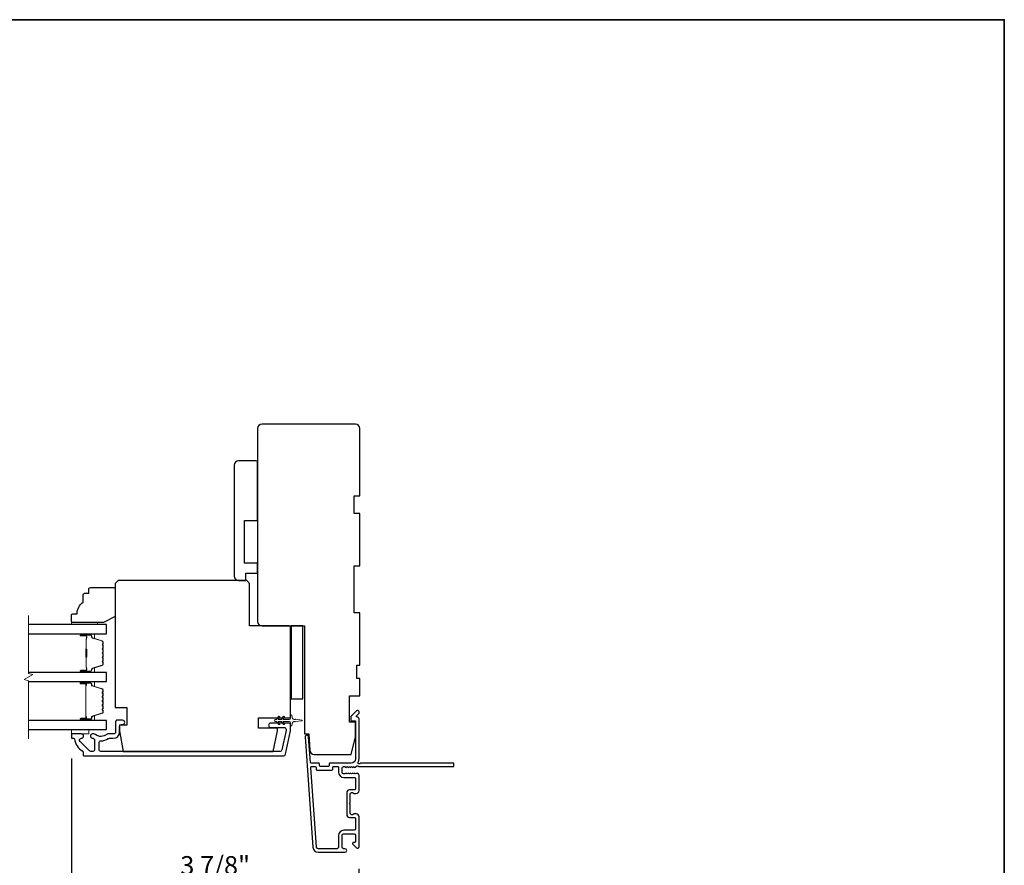
# Model space of a CAD drawing. Extents: x -11238 to -10692, y 1443 to 1540.
# Drawn here: x -11130 to -11117, y 1469 to 1480 of the extents above; entities that cross this region are included whole.
import ezdxf

# ---------------------------------------------------------------- set-up
doc = ezdxf.new("R2010")
doc.units = 0
doc.header["$LTSCALE"] = 250
doc.header["$MEASUREMENT"] = 0
doc.header["$PDMODE"] = 3
doc.header["$PDSIZE"] = -2
doc.layers.get('DEFPOINTS').update_dxf_attribs({"color": 2, "linetype": 'CONTINUOUS'})
for name, color, linetype, lineweight in [('2', 2, 'CONTINUOUS', 25), ('6', 6, 'CONTINUOUS', 5), ('8', 7, 'CONTINUOUS', 35), ('Break Line (ANSI)', 7, 'CONTINUOUS', 15), ('Butal', 9, 'CONTINUOUS', 15), ('Spacer Bar', 1, 'CONTINUOUS', 9), ('Vinyl', 6, 'CONTINUOUS', 15), ('Visible (ANSI)', 7, 'CONTINUOUS', 25), ('Wood', 7, 'CONTINUOUS', 25)]:
    doc.layers.add(name, color=color, linetype=linetype, lineweight=lineweight)
doc.layers.add('3', color=3, linetype='CONTINUOUS')
doc.layers.add('Glass', color=6, linetype='CONTINUOUS')
doc.styles.add('ROMANS', font='romans')
doc.dimstyles.new('LWDEC$0', dxfattribs={"dimscale": 0.125, "dimtxt": 2.5, "dimasz": 1, "dimexe": 1.25, "dimexo": 3, "dimgap": 2, "dimtad": 1, "dimtoh": 1, "dimdec": 4, "dimzin": 11, "dimdsep": 46, "dimlunit": 5, "dimtxsty": 'ROMANS', "dimcen": 0, "dimdle": 1.5, "dimazin": 0, "dimtfac": 1, "dimtdec": 4, "dimtix": 1, "dimtmove": 0, "dimatfit": 3, "dimfxl": 0, "dimfrac": 2, "dimtzin": 0, "dimarcsym": 0})

# ---------------------------------------------------------------- blocks, each defined once
blk = doc.blocks.new('*D241')
at = {"layer": '2', "color": 0, "linetype": 'ByBlock', "lineweight": -2}
for p, q in [((-11129.299, 1470.473), (-11129.299, 1468.482)), ((-11125.423, 1468.983), (-11125.423, 1468.482)), ((-11129.049, 1468.607), (-11125.673, 1468.607))]:
    blk.add_line(p, q, dxfattribs=at)
at = {"layer": '2', "color": 0}
for points in [[(-11129.049, 1468.649), (-11129.049, 1468.566), (-11129.299, 1468.607)], [(-11125.673, 1468.649), (-11125.673, 1468.566), (-11125.423, 1468.607)]]:
    blk.add_solid(points, dxfattribs=at)
at = {"layer": 'DEFPOINTS', "color": 0}
for p in [(-11129.299, 1470.773), (-11125.423, 1469.283), (-11125.423, 1468.607)]:
    blk.add_point(p, dxfattribs=at)
at = {"layer": '2', "color": 0, "insert": (-11127.361, 1468.998), "char_height": 0.25, "attachment_point": 5, "style": 'ROMANS'}
blk.add_mtext('3 7/8"', dxfattribs=at)

msp = doc.modelspace()

# ---------------------------------------------------------------- linework, layer by layer
at = {"layer": '3'}
for points in [[(-11129.16332, 1470.80271), (-11129.28891, 1470.80271, 0.41421356), (-11129.29875, 1470.79287), (-11129.29875, 1470.7535, 0.41421356), (-11129.28891, 1470.74366), (-11129.26818, 1470.74366, -0.36899974), (-11129.25846, 1470.73535, 0.22269763), (-11129.14608, 1470.56933, -0.26422474), (-11129.14127, 1470.56087), (-11129.14127, 1470.51728, 0.41421356), (-11129.13143, 1470.50744), (-11126.43786, 1470.50744, 0.35411854), (-11126.41283, 1470.52771), (-11126.346, 1470.84208), (-11126.346, 1470.92279, 0.41421356), (-11126.3716, 1470.94838), (-11126.61182, 1470.94838, 1), (-11126.61182, 1470.88933), (-11126.43065, 1470.88933, -0.41421356), (-11126.40506, 1470.86374), (-11126.40506, 1470.84829), (-11126.46065, 1470.58676, -0.35411854), (-11126.48568, 1470.56649), (-11128.90033, 1470.56649, -0.41421356), (-11128.92592, 1470.59208), (-11128.92592, 1470.68342, -0.41478283), (-11128.90028, 1470.70901, 0.14990691), (-11128.80089, 1470.73928, -0.14941023), (-11128.78658, 1470.74366), (-11128.7338, 1470.74366, 0.41421356), (-11128.64915, 1470.8283), (-11128.64915, 1470.9031, -0.41421356), (-11128.62356, 1470.9287), (-11128.60978, 1470.9287, 1), (-11128.60978, 1470.98775), (-11128.67868, 1470.98775, 0.41421356), (-11128.70427, 1470.96216), (-11128.70427, 1470.8283, -0.41421356), (-11128.72986, 1470.80271), (-11128.80636, 1470.80271, 0.1791727), (-11128.82302, 1470.79654, -0.36444674), (-11128.97501, 1470.79499, 0.17391743), (-11128.99653, 1470.80271), (-11129.01253, 1470.80271, 1), (-11129.01253, 1470.74366), (-11129.00837, 1470.74366, -0.15587422), (-11129.00266, 1470.74183, 0.0216012), (-11128.98982, 1470.73351, -0.26566504), (-11128.98498, 1470.72503), (-11128.98498, 1470.59208, -0.41421356), (-11129.01057, 1470.56649), (-11129.03734, 1470.56649, -0.19891237), (-11129.05543, 1470.57399), (-11129.18142, 1470.69997, -0.66817845), (-11129.16332, 1470.74366, 0.99999974)], [(-11125.77711, 1470.32436), (-11125.77711, 1470.35191, -0.41421356), (-11125.76727, 1470.36176), (-11125.70821, 1470.36176, -0.41421356), (-11125.69837, 1470.35191), (-11125.69837, 1470.28695, 0.41421356), (-11125.62751, 1470.21609), (-11125.47987, 1470.21609, -0.41421356), (-11125.47003, 1470.20625), (-11125.47003, 1470.05664, -0.41421356), (-11125.47987, 1470.0468), (-11125.54877, 1470.0468, 0.41421356), (-11125.58814, 1470.00743), (-11125.58814, 1469.71609, 0.41421356), (-11125.54877, 1469.67672), (-11125.47987, 1469.67672, -0.41421356), (-11125.47003, 1469.66688), (-11125.47003, 1469.52318, -0.41421356), (-11125.48971, 1469.50349), (-11125.62751, 1469.50349, 0.41421356), (-11125.69837, 1469.43262), (-11125.69837, 1469.27514, -0.41421356), (-11125.71806, 1469.25546), (-11125.97396, 1469.25546, -0.39391048), (-11125.99753, 1469.27743), (-11126.07261, 1470.35123, -0.43481237), (-11126.06279, 1470.36176), (-11126.0121, 1470.36176, -0.41421356), (-11126.00226, 1470.35191), (-11126.00226, 1470.32436, 0.41421356), (-11125.99242, 1470.31451), (-11125.78695, 1470.31451, 0.41421356)]]:
    msp.add_lwpolyline(points, format="xyb", close=True, dxfattribs=at)
msp.add_lwpolyline([(-11125.53176, 1470.35442), (-11125.52356, 1470.36176), (-11125.51536, 1470.35442, 0.38196602), (-11125.50223, 1470.35442), (-11125.49403, 1470.36176), (-11125.48583, 1470.35442, 0.38196602), (-11125.47271, 1470.35442), (-11125.45582, 1470.36953, -0.56126685), (-11125.43008, 1470.36176), (-11124.1531, 1470.36176, 0.41421356), (-11124.14326, 1470.3716), (-11124.14326, 1470.39916, 0.41421356), (-11124.1531, 1470.409), (-11125.40494, 1470.409, -1.11422524), (-11125.43424, 1470.42005, 0.1176834), (-11125.42278, 1470.46806), (-11125.42278, 1471.00426, 0.42423613), (-11125.44843, 1471.02905, -0.68057977), (-11125.45573, 1471.04585), (-11125.42567, 1471.07591, 0.19891237), (-11125.42278, 1471.08287), (-11125.42278, 1471.09794, 0.66817864), (-11125.45639, 1471.11186), (-11125.5321, 1471.03615, 0.19891237), (-11125.53499, 1471.02919), (-11125.53499, 1470.98968, 0.41421356), (-11125.52514, 1470.97983), (-11125.47003, 1470.97983), (-11125.47003, 1470.46806, -0.41421356), (-11125.52908, 1470.409), (-11125.81451, 1470.409, 0.41421356), (-11125.82436, 1470.39916), (-11125.82436, 1470.3716, -0.41421356), (-11125.8342, 1470.36176), (-11125.94517, 1470.36176, -0.41421356), (-11125.95502, 1470.3716), (-11125.95502, 1470.39916, 0.41421356), (-11125.96486, 1470.409), (-11126.06747, 1470.409, -0.39391048), (-11126.07729, 1470.41816), (-11126.10155, 1470.76504, 1), (-11126.14868, 1470.76174), (-11126.04465, 1469.27414, 0.39391048), (-11125.97396, 1469.20822), (-11125.61176, 1469.20822, 1), (-11125.61176, 1469.25546), (-11125.63144, 1469.25546, -0.41421356), (-11125.65113, 1469.27514), (-11125.65113, 1469.43656, -0.41421356), (-11125.63144, 1469.45625), (-11125.48971, 1469.45625, -0.41421356), (-11125.47003, 1469.43656), (-11125.47003, 1469.34798, -0.41421356), (-11125.47987, 1469.33814), (-11125.50166, 1469.33814, 0.66817864), (-11125.50862, 1469.32133), (-11125.45639, 1469.2691, 0.66817864), (-11125.42278, 1469.28302), (-11125.42278, 1469.68459, 0.41421356), (-11125.46215, 1469.72396), (-11125.49021, 1469.72396, 0.23993165), (-11125.49817, 1469.71991, -0.72633003), (-11125.54089, 1469.73381), (-11125.54089, 1469.85192), (-11125.55073, 1469.86176), (-11125.54089, 1469.8716), (-11125.54089, 1469.98971, -0.72633003), (-11125.49817, 1470.00361, 0.23993165), (-11125.49021, 1469.99955), (-11125.46215, 1469.99955, 0.41421356), (-11125.42278, 1470.03892), (-11125.42278, 1470.24362, 0.21342177), (-11125.42934, 1470.25829), (-11125.44318, 1470.27067, 0.38196601), (-11125.4563, 1470.27067), (-11125.4645, 1470.26333), (-11125.47271, 1470.27067, 0.38196602), (-11125.48583, 1470.27067), (-11125.49403, 1470.26333), (-11125.50223, 1470.27067, 0.38196602), (-11125.51536, 1470.27067), (-11125.52356, 1470.26333), (-11125.53176, 1470.27067, 0.38196602), (-11125.54488, 1470.27067), (-11125.55309, 1470.26333), (-11125.56129, 1470.27067, 0.38196602), (-11125.57441, 1470.27067), (-11125.58261, 1470.26333), (-11125.59082, 1470.27067, 0.38196602), (-11125.60394, 1470.27067), (-11125.61214, 1470.26333), (-11125.63144, 1470.26333, -0.41421356), (-11125.65113, 1470.28302), (-11125.65113, 1470.34207, -0.41421356), (-11125.63144, 1470.36176), (-11125.61214, 1470.36176), (-11125.60394, 1470.35442, 0.38196602), (-11125.59082, 1470.35442), (-11125.58261, 1470.36176), (-11125.57441, 1470.35442, 0.38196602), (-11125.56129, 1470.35442), (-11125.55309, 1470.36176), (-11125.54488, 1470.35442, 0.38196602), (-11125.53176, 1470.35442)], format="xyb", dxfattribs=at)
at = {"layer": '6'}
msp.add_lwpolyline([(-11126.44405, 1471.03552), (-11126.47199, 1470.99562), (-11126.51174, 1470.99562), (-11126.49171, 1471.02423, 1), (-11126.50783, 1471.03552), (-11126.53577, 1470.99562), (-11126.55073, 1470.99562, 1), (-11126.55073, 1470.972), (-11126.53577, 1470.972), (-11126.50783, 1470.93211, 1), (-11126.49171, 1470.9434), (-11126.51174, 1470.972), (-11126.47199, 1470.972), (-11126.44405, 1470.93211, 1), (-11126.42793, 1470.9434), (-11126.44796, 1470.972), (-11126.36569, 1470.972, -0.41421356), (-11126.346, 1470.95232), (-11126.346, 1470.91984, 0.90040404), (-11126.32653, 1470.91779), (-11126.31839, 1470.95613, -0.31649848), (-11126.31009, 1470.96383), (-11126.302, 1470.96493, -0.45372295), (-11126.27852, 1470.96813), (-11126.19193, 1470.97991, 0.87312428), (-11126.19193, 1470.98771), (-11126.27852, 1470.9995, -0.45372295), (-11126.302, 1471.00269), (-11126.31009, 1471.00379, -0.31649848), (-11126.31839, 1471.0115), (-11126.32653, 1471.04984, 0.90040404), (-11126.346, 1471.04779), (-11126.346, 1471.01531, -0.41421356), (-11126.36569, 1470.99562), (-11126.44796, 1470.99562), (-11126.42793, 1471.02423, 1)], format="xyb", close=True, dxfattribs=at)
msp.add_lwpolyline([(-11129.29875, 1470.86177), (-11129.29875, 1470.80271), (-11129.06253, 1470.80271), (-11129.06253, 1470.86177)], close=True, dxfattribs=at)
at = {"layer": '8', "linetype": 'Continuous'}
msp.add_lwpolyline([(-11159.46633, 1480.42897), (-11116.72742, 1480.42897), (-11116.72742, 1462.75864), (-11159.46633, 1462.75864)], close=True, dxfattribs=at)
at = {"layer": 'Break Line (ANSI)', "flags": 128}
msp.add_lwpolyline([(-11129.87699, 1470.73677), (-11129.87699, 1471.51834), (-11129.93604, 1471.53416), (-11129.81793, 1471.60235), (-11129.87699, 1471.61817), (-11129.87699, 1472.40006)], dxfattribs=at)
at = {"layer": 'Butal'}
for points in [[(-11129.1633, 1472.15302), (-11128.9988, 1472.15302, -0.41421356), (-11128.98895, 1472.14317), (-11128.98895, 1472.09101), (-11129.01298, 1472.09836, -0.32975055), (-11129.02345, 1472.1125), (-11129.02345, 1472.11719, 0.41421356), (-11129.04353, 1472.13727), (-11129.17314, 1472.13727), (-11129.17314, 1472.14317, -0.41421356)], [(-11129.1633, 1471.62948), (-11128.9988, 1471.62948, 0.41421356), (-11128.98895, 1471.63932), (-11128.98895, 1471.69148), (-11129.01298, 1471.68414, 0.32975055), (-11129.02345, 1471.66999), (-11129.02345, 1471.66531, -0.41421356), (-11129.04353, 1471.64523), (-11129.17314, 1471.64523), (-11129.17314, 1471.63932, 0.41421356)], [(-11129.1633, 1471.50744), (-11128.9988, 1471.50744, -0.41421356), (-11128.98895, 1471.49759), (-11128.98895, 1471.44543), (-11129.01298, 1471.45278, -0.32975055), (-11129.02345, 1471.46692), (-11129.02345, 1471.47161, 0.41421356), (-11129.04353, 1471.49169), (-11129.17314, 1471.49169), (-11129.17314, 1471.49759, -0.41421356)], [(-11129.1633, 1470.98381), (-11128.9988, 1470.98381, 0.41421356), (-11128.98895, 1470.99366), (-11128.98895, 1471.04582), (-11129.01298, 1471.03847, 0.32975055), (-11129.02345, 1471.02432), (-11129.02345, 1471.01964, -0.41421356), (-11129.04353, 1470.99956), (-11129.17314, 1470.99956), (-11129.17314, 1470.99366, 0.41421356)]]:
    msp.add_lwpolyline(points, format="xyb", close=True, dxfattribs=at)
at = {"layer": 'Glass', "color": 1}
for points in [[(-11129.87699, 1472.15302), (-11128.82631, 1472.15302), (-11128.82631, 1472.27506), (-11129.87699, 1472.27506)], [(-11129.87699, 1471.50743), (-11128.82631, 1471.50743), (-11128.82631, 1471.62948), (-11129.87699, 1471.62948)], [(-11129.87699, 1470.86177), (-11128.82631, 1470.86177), (-11128.82631, 1470.98381), (-11129.87699, 1470.98381)]]:
    msp.add_lwpolyline(points, dxfattribs=at)
at = {"layer": 'Spacer Bar'}
for points in [[(-11128.87084, 1471.84473, -0.2262769), (-11128.8727, 1471.84085), (-11128.87605, 1471.83813, 0.47697553), (-11128.87605, 1471.83036), (-11128.8727, 1471.82765, -0.2262769), (-11128.87084, 1471.82377), (-11128.87084, 1471.78773, -0.2262769), (-11128.8727, 1471.78385), (-11128.87605, 1471.78114, 0.47697553), (-11128.87605, 1471.77336), (-11128.8727, 1471.77065, -0.2262769), (-11128.87084, 1471.76677), (-11128.87084, 1471.74218, -0.32975055), (-11128.88477, 1471.72335), (-11129.0131, 1471.68412, 0.32975055), (-11129.02384, 1471.6696), (-11129.02384, 1471.66491, -0.41421356), (-11129.04353, 1471.64523), (-11129.17314, 1471.64523, -1), (-11129.17314, 1471.66023), (-11129.09977, 1471.66023, 0.41421356), (-11129.09386, 1471.66613), (-11129.09386, 1471.68629), (-11129.08936, 1471.68629), (-11129.08936, 1471.66754, -0.41421356), (-11129.10117, 1471.65573), (-11129.17314, 1471.65573, 1), (-11129.17314, 1471.64973), (-11129.04353, 1471.64973, 0.41421356), (-11129.02834, 1471.66491), (-11129.02834, 1471.6696, -0.32975055), (-11129.01441, 1471.68842), (-11128.88609, 1471.72766, 0.32975055), (-11128.87534, 1471.74218), (-11128.87534, 1471.76677, 0.2262769), (-11128.87553, 1471.76716), (-11128.87888, 1471.76987, -0.47697553), (-11128.87888, 1471.78463), (-11128.87553, 1471.78734, 0.2262769), (-11128.87534, 1471.78773), (-11128.87534, 1471.82377, 0.2262769), (-11128.87553, 1471.82415), (-11128.87888, 1471.82687, -0.47697553), (-11128.87888, 1471.84163), (-11128.87553, 1471.84434, 0.2262769), (-11128.87534, 1471.84473), (-11128.87535, 1471.88071, 0.25663287), (-11128.87553, 1471.88115), (-11128.87888, 1471.88387, -0.47697553), (-11128.87888, 1471.89863), (-11128.87553, 1471.90134, 0.2262769), (-11128.87534, 1471.90173), (-11128.87535, 1471.93771, 0.25663287), (-11128.87553, 1471.93815), (-11128.87888, 1471.94087, -0.47697553), (-11128.87888, 1471.95563), (-11128.87553, 1471.95834, 0.2262769), (-11128.87534, 1471.95873), (-11128.87535, 1471.99471, 0.25663287), (-11128.87553, 1471.99515), (-11128.87888, 1471.99787, -0.47697553), (-11128.87888, 1472.01263), (-11128.87553, 1472.01534, 0.2262769), (-11128.87534, 1472.01573), (-11128.87534, 1472.04032, 0.32975055), (-11128.88609, 1472.05484), (-11129.01441, 1472.09407, -0.32975055), (-11129.02834, 1472.1129), (-11129.02834, 1472.11758, 0.41421356), (-11129.04353, 1472.13277), (-11129.17314, 1472.13277, 1), (-11129.17314, 1472.12677), (-11129.10117, 1472.12677, -0.41421356), (-11129.08936, 1472.11496), (-11129.08936, 1472.09621), (-11129.09386, 1472.09621), (-11129.09386, 1472.11636, 0.41421356), (-11129.09977, 1472.12227), (-11129.17314, 1472.12227, -1), (-11129.17314, 1472.13727), (-11129.04353, 1472.13727, -0.41421356), (-11129.02384, 1472.11758), (-11129.02384, 1472.1129, 0.32975055), (-11129.0131, 1472.09838), (-11128.88477, 1472.05914, -0.32975055), (-11128.87084, 1472.04032), (-11128.87084, 1472.01573, -0.2262769), (-11128.8727, 1472.01184), (-11128.87605, 1472.00913, 0.47697553), (-11128.87605, 1472.00136), (-11128.8727, 1471.99865, -0.2262769), (-11128.87084, 1471.99477), (-11128.87084, 1471.95873, -0.2262769), (-11128.8727, 1471.95485), (-11128.87605, 1471.95213, 0.47697553), (-11128.87605, 1471.94436), (-11128.8727, 1471.94165, -0.2262769), (-11128.87084, 1471.93777), (-11128.87084, 1471.90173, -0.2262769), (-11128.8727, 1471.89785), (-11128.87605, 1471.89513, 0.47697553), (-11128.87605, 1471.88736), (-11128.8727, 1471.88465, -0.2262769), (-11128.87084, 1471.88077)], [(-11129.09586, 1471.66884), (-11129.09586, 1471.6937, 0.22906983), (-11129.09878, 1471.70002, -0.22448136), (-11129.10134, 1471.70543), (-11129.10134, 1471.8346, -0.28963953), (-11129.09734, 1471.84092, 0.27273596), (-11129.09136, 1471.84975), (-11129.09136, 1471.93274, 0.27273609), (-11129.09734, 1471.94158, -0.28963953), (-11129.10134, 1471.9479), (-11129.10134, 1472.07706, -0.22448136), (-11129.09878, 1472.08247, 0.22906983), (-11129.09586, 1472.0888), (-11129.09586, 1472.11366), (-11129.09386, 1472.11366), (-11129.09386, 1472.08881, -0.22858496), (-11129.09751, 1472.08093, 0.22448136), (-11129.09934, 1472.07706), (-11129.09934, 1471.9479, 0.28963953), (-11129.09649, 1471.94338, -0.27414127), (-11129.08936, 1471.9328), (-11129.08936, 1471.84969, -0.27414127), (-11129.09649, 1471.83911, 0.28963953), (-11129.09934, 1471.8346), (-11129.09934, 1471.70543, 0.22448136), (-11129.09751, 1471.70157, -0.22858496), (-11129.09386, 1471.69369), (-11129.09386, 1471.66884)], [(-11128.87176, 1471.28985), (-11128.87953, 1471.29945, -0.35411857), (-11128.87953, 1471.30574), (-11128.87176, 1471.31534, 0.17183143), (-11128.87065, 1471.31848), (-11128.87065, 1471.34366, 0.17183143), (-11128.87176, 1471.34681), (-11128.87953, 1471.35641, -0.35411857), (-11128.87953, 1471.3627), (-11128.87176, 1471.3723, 0.17183143), (-11128.87065, 1471.37544), (-11128.87065, 1471.39856, 0.32975055), (-11128.87911, 1471.41), (-11129.01872, 1471.45269, -0.32975055), (-11129.02368, 1471.45938), (-11129.02368, 1471.47969, 0.41421356), (-11129.03568, 1471.49169), (-11129.17314, 1471.49169, 1), (-11129.17314, 1471.47669), (-11129.10494, 1471.47669, -0.41421356), (-11129.09994, 1471.47169), (-11129.10194, 1471.47169), (-11129.10194, 1471.452), (-11129.10565, 1471.4419), (-11129.10565, 1471.04944), (-11129.10194, 1471.03925), (-11129.10194, 1471.01956), (-11129.09994, 1471.01956, -0.41421356), (-11129.10494, 1471.01456), (-11129.17314, 1471.01456, 1), (-11129.17314, 1470.99956), (-11129.03568, 1470.99956, 0.41421356), (-11129.02368, 1471.01156), (-11129.02368, 1471.03187, -0.32975055), (-11129.01872, 1471.03856), (-11128.87911, 1471.08124, 0.32975055), (-11128.87065, 1471.09269), (-11128.87065, 1471.1158, 0.17183143), (-11128.87176, 1471.11895), (-11128.87953, 1471.12855, -0.35411857), (-11128.87953, 1471.13484), (-11128.87176, 1471.14444, 0.17183143), (-11128.87065, 1471.14758), (-11128.87065, 1471.17277, 0.17183143), (-11128.87176, 1471.17591), (-11128.87953, 1471.18551, -0.35411857), (-11128.87953, 1471.1918), (-11128.87176, 1471.2014, 0.17183143), (-11128.87065, 1471.20455), (-11128.87065, 1471.22973, 0.17183143), (-11128.87176, 1471.23288), (-11128.87953, 1471.24248, -0.35411857), (-11128.87953, 1471.24877), (-11128.87176, 1471.25837, 0.17183143), (-11128.87065, 1471.26151), (-11128.87065, 1471.2867, 0.17183143)], [(-11128.88303, 1471.2516, 0.35411857), (-11128.88303, 1471.23965), (-11128.87526, 1471.23005, -0.17183143), (-11128.87515, 1471.22973), (-11128.87515, 1471.20455, -0.17183143), (-11128.87526, 1471.20423), (-11128.88303, 1471.19463, 0.35411857), (-11128.88303, 1471.18268), (-11128.87526, 1471.17308, -0.17183143), (-11128.87515, 1471.17277), (-11128.87515, 1471.14758, -0.17183143), (-11128.87526, 1471.14727), (-11128.88303, 1471.13767, 0.35411857), (-11128.88303, 1471.12572), (-11128.87526, 1471.11612, -0.17183143), (-11128.87515, 1471.1158), (-11128.87515, 1471.09269, -0.32975055), (-11128.88043, 1471.08555), (-11129.02004, 1471.04286, 0.32975055), (-11129.02818, 1471.03187), (-11129.02818, 1471.01156, -0.41421356), (-11129.03568, 1471.00406), (-11129.17314, 1471.00406, -1), (-11129.17314, 1471.01006), (-11129.10494, 1471.01006, 0.41421356), (-11129.09544, 1471.01956), (-11129.09544, 1471.03187), (-11129.09994, 1471.03187), (-11129.09994, 1471.0396), (-11129.10365, 1471.04979), (-11129.10365, 1471.44154), (-11129.09994, 1471.45165), (-11129.09994, 1471.45938), (-11129.09544, 1471.45938), (-11129.09544, 1471.47169, 0.41421356), (-11129.10494, 1471.48119), (-11129.17314, 1471.48119, -1), (-11129.17314, 1471.48719), (-11129.03568, 1471.48719, -0.41421356), (-11129.02818, 1471.47969), (-11129.02818, 1471.45938, 0.32975055), (-11129.02004, 1471.44838), (-11128.88043, 1471.4057, -0.32975055), (-11128.87515, 1471.39856), (-11128.87515, 1471.37544, -0.17183143), (-11128.87526, 1471.37513), (-11128.88303, 1471.36553, 0.35411857), (-11128.88303, 1471.35358), (-11128.87526, 1471.34398, -0.17183143), (-11128.87515, 1471.34366), (-11128.87515, 1471.31848, -0.17183143), (-11128.87526, 1471.31817), (-11128.88303, 1471.30857, 0.35411857), (-11128.88303, 1471.29661), (-11128.87526, 1471.28702, -0.17183143), (-11128.87515, 1471.2867), (-11128.87515, 1471.26151, -0.17183143), (-11128.87526, 1471.2612)]]:
    msp.add_lwpolyline(points, format="xyb", close=True, dxfattribs=at)
msp.add_lwpolyline([(-11129.09934, 1471.83464, 0.00188508), (-11129.09934, 1471.8346), (-11129.09934, 1471.70543, 0.22448136), (-11129.09751, 1471.70157, -0.22858496), (-11129.09386, 1471.69369), (-11129.09386, 1471.66884), (-11129.09586, 1471.66884), (-11129.09586, 1471.6937, 0.22906983), (-11129.09878, 1471.70002, -0.22448136), (-11129.10134, 1471.70543), (-11129.10134, 1471.8346, 0.21424516), (-11129.10199, 1471.83605, -0.21424516), (-11129.10434, 1471.84128), (-11129.10434, 1471.94122, -0.21424516), (-11129.10199, 1471.94645, 0.21424516), (-11129.10134, 1471.9479), (-11129.10134, 1472.07706, -0.22448136), (-11129.09878, 1472.08247, 0.22906983), (-11129.09586, 1472.0888), (-11129.09586, 1472.11366), (-11129.09386, 1472.11366), (-11129.09386, 1472.08881, -0.22858496), (-11129.09751, 1472.08093, 0.22448136), (-11129.09934, 1472.07706), (-11129.09934, 1471.9479, -0.21424516), (-11129.10066, 1471.94496, 0.21424516), (-11129.10234, 1471.94122), (-11129.10234, 1471.84128, 0.21424516), (-11129.10066, 1471.83754, -0.21424516), (-11129.09934, 1471.8346)], format="xyb", dxfattribs=at)
at = {"layer": 'Vinyl'}
msp.add_lwpolyline([(-11129.29875, 1472.27506), (-11129.29875, 1472.30459), (-11128.94442, 1472.30459), (-11128.94442, 1472.27506)], close=True, dxfattribs=at)
at = {"layer": 'Visible (ANSI)'}
for points in [[(-11126.0256, 1470.52712), (-11125.52908, 1470.52712), (-11125.47003, 1470.76334), (-11125.47003, 1470.96019), (-11125.54876, 1470.96019), (-11125.54876, 1471.31452), (-11125.41097, 1471.31452), (-11125.41097, 1471.55074), (-11125.45034, 1471.55074), (-11125.45034, 1471.7279), (-11125.41097, 1471.7279), (-11125.41097, 1472.43656), (-11125.48971, 1472.43656), (-11125.48971, 1473.06648), (-11125.41097, 1473.06648), (-11125.41097, 1473.77514), (-11125.48971, 1473.77514), (-11125.48971, 1474.01136), (-11125.41097, 1474.01136), (-11125.41097, 1474.91687, 0.41421356), (-11125.47003, 1474.97592), (-11126.72986, 1474.97592, 0.41421356), (-11126.78892, 1474.91687), (-11126.78892, 1472.31845, 0.41421356), (-11126.72986, 1472.2594), (-11126.159, 1472.2594), (-11126.159, 1470.8027), (-11126.09994, 1470.8027), (-11126.08451, 1470.58205, 0.39391048)], [(-11126.8086, 1474.4838), (-11127.04482, 1474.4838, 0.41421356), (-11127.10388, 1474.42475), (-11127.10388, 1472.92869, 0.41421356), (-11127.04482, 1472.86963), (-11126.9464, 1472.86963), (-11126.9464, 1472.96806), (-11126.78892, 1472.96806), (-11126.78892, 1473.10585), (-11126.96608, 1473.10585), (-11126.96608, 1473.67672), (-11126.78892, 1473.67672), (-11126.78892, 1474.46412, 0.41421356)], [(-11128.66883, 1472.86964), (-11128.7082, 1472.83027), (-11128.7082, 1471.15704), (-11128.55072, 1471.15704), (-11128.55072, 1470.92082), (-11128.64915, 1470.92082), (-11128.64915, 1470.84208), (-11128.60056, 1470.56649), (-11126.58175, 1470.56649), (-11126.52317, 1470.84208), (-11126.52317, 1470.88145), (-11126.77907, 1470.88145), (-11126.77907, 1471.01925), (-11126.346, 1471.01925), (-11126.346, 1472.23972, 0.41421356), (-11126.36569, 1472.2594), (-11126.89718, 1472.2594), (-11126.89718, 1472.83027), (-11126.93655, 1472.86964)]]:
    msp.add_lwpolyline(points, format="xyb", close=True, dxfattribs=at)
msp.add_lwpolyline([(-11126.17868, 1471.27515), (-11126.17868, 1472.2594), (-11126.33616, 1472.2594), (-11126.33616, 1471.27515)], close=True, dxfattribs=at)
at = {"layer": 'Wood'}
msp.add_lwpolyline([(-11129.12159, 1472.69829), (-11129.06253, 1472.69829), (-11129.06253, 1472.75734, -0.41421356), (-11129.04285, 1472.77703), (-11128.72789, 1472.77703, -0.41421356), (-11128.7082, 1472.75734), (-11128.7082, 1472.38345), (-11128.86568, 1472.30459), (-11129.27907, 1472.30459, -0.41421356), (-11129.29875, 1472.32427), (-11129.29875, 1472.40301, -0.41421356), (-11129.27907, 1472.4227), (-11129.22001, 1472.4227, -0.23606798), (-11129.14127, 1472.58018), (-11129.14127, 1472.6786, -0.41421356)], format="xyb", close=True, dxfattribs=at)

# ---------------------------------------------------------------- dimensions: what is measured, and where the dimension line sits
at = {"layer": '2'}
dim = msp.add_linear_dim(base=(-11125.42278, 1468.60736), p1=(-11129.29875, 1470.77318), p2=(-11125.42278, 1469.28302), dimstyle='LWDEC$0', override={"dimscale": 0.1, "dimasz": 2.5, "dimpost": '"', "dimarcsym": 1}, dxfattribs=at)
dim.commit()
dim.dimension.update_dxf_attribs({"geometry": '*D241', "text_midpoint": (-11127.36077, 1468.99784)})

doc.saveas('drawing.dxf')
